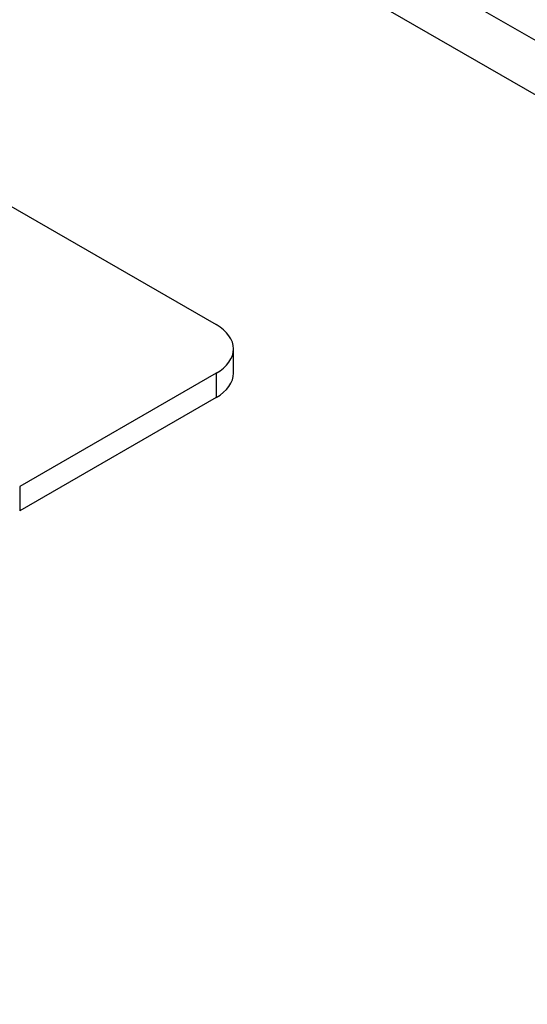
# Model space of a CAD drawing. Units: millimetres. Extents: x 13 to 415, y -156 to 292.
# Drawn here: x 366 to 368, y 74 to 78 of the extents above; entities that cross this region are included whole.
import ezdxf

# ---------------------------------------------------------------- set-up
doc = ezdxf.new("R2010")
doc.units = ezdxf.units.MM
doc.layers.add('Default', color=7, linetype='Continuous')
doc.layers.add('IW12D05', color=7, linetype='Continuous')

# ---------------------------------------------------------------- blocks, each defined once
blk = doc.blocks.new('SE5')
at = {"layer": 'IW12D05', "color": 7, "linetype": 'Continuous'}
for p, q in [((360.135, 82.5528), (374.2272, 74.4167)), ((374.1352, 74.2481), (359.993, 82.4131)), ((364.5719, 78.1001), (366.4952, 76.9897)), ((366.5655, 76.7937), (366.5655, 76.8917)), ((366.4952, 76.7937), (365.7033, 76.3365)), ((366.4952, 76.7937), (366.4952, 76.6957)), ((366.4952, 76.6957), (365.7033, 76.2385)), ((365.7033, 76.3365), (365.7033, 76.2385))]:
    blk.add_line(p, q, dxfattribs=at)
for centre, end_param in [((366.3255, 76.8917), 3.926991), ((366.3255, 76.7937), 3.141593)]:
    blk.add_ellipse(centre, major_axis=(-0.24, 0), ratio=0.57735, start_param=2.356194, end_param=end_param, dxfattribs=at)

msp = doc.modelspace()

# ---------------------------------------------------------------- block references
at = {"layer": 'Default'}
msp.add_blockref('SE5', (0, 0), dxfattribs=at)

doc.saveas('drawing.dxf')
